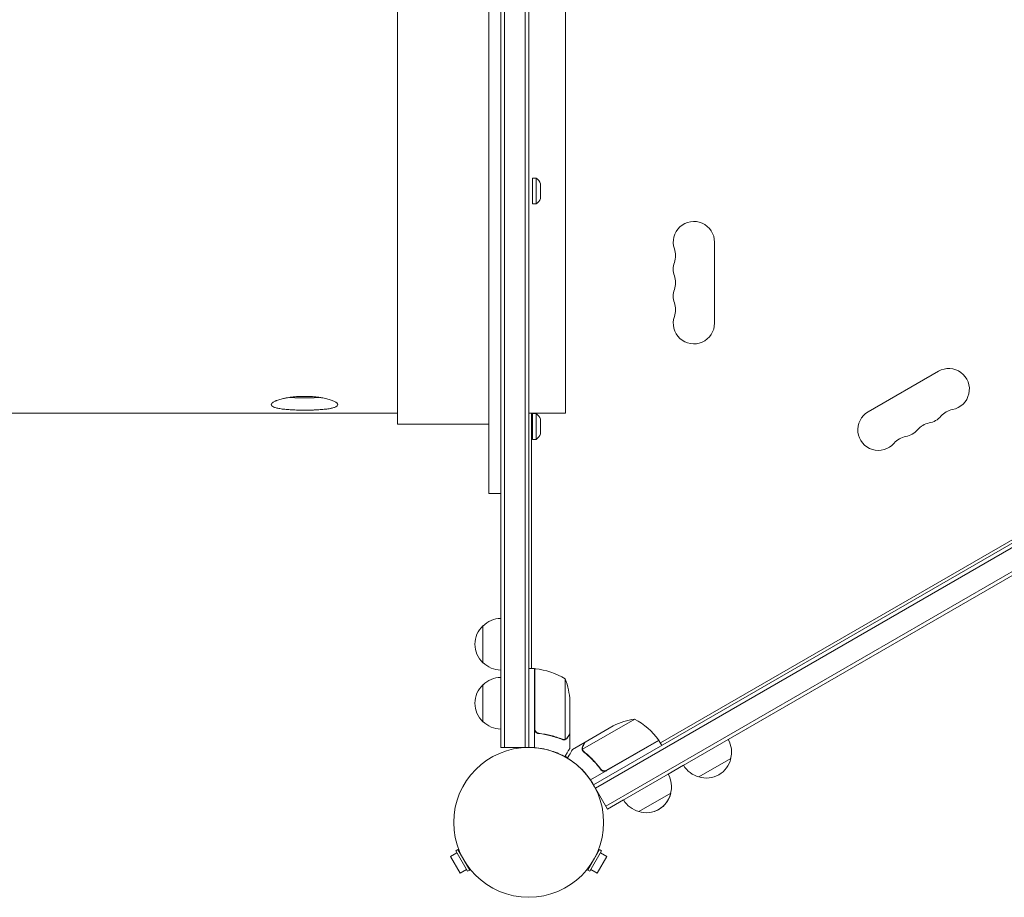
# Model space of a CAD drawing. Units: millimetres. Extents: x -4763 to 4543, y -3949 to 5327.
# Drawn here: x 1357 to 2024, y 490 to 1085 of the extents above; entities that cross this region are included whole.
import ezdxf

# ---------------------------------------------------------------- set-up
doc = ezdxf.new("R2010")
doc.units = ezdxf.units.MM
doc.header["$LTSCALE"] = 20
doc.layers.add('2d', color=230, linetype='Continuous')

msp = doc.modelspace()

# ---------------------------------------------------------------- linework, layer by layer
at = {"layer": '2d', "lineweight": 0}
for p, q in [((1683.04, 1572.2), (1683.04, 591.8)), ((1685.54, 1572.2), (1685.54, 591.8)), ((1699.54, 591.8), (1699.54, 1570.06)), ((1702.04, 591.8), (1702.04, 1570)), ((1675.04, 1400), (1675.04, 764)), ((1613.04, 1353), (1613.04, 811)), ((1727.04, 818.5), (1727.04, 1345.5)), ((1746.03, 566.4), (2595.08, 1056.6)), ((2596.33, 1054.43), (1747.28, 564.23)), ((2603.33, 1042.31), (1754.28, 552.11)), ((2604.58, 1040.15), (1755.53, 549.95)), ((2547.8, 1031.61), (1791.32, 594.86)), ((1704.54, 960.36), (1704.54, 977.86)), ((1704.54, 977.86), (1707.16, 977.86)), ((1707.16, 960.36), (1707.16, 977.86)), ((1710.04, 964.11), (1710.04, 974.11)), ((1704.54, 960.36), (1707.16, 960.36)), ((1828.04, 879.5), (1828.04, 934.5)), ((1979.82, 846.87), (1932.19, 819.37)), ((1613.04, 818.5), (1026.04, 818.5)), ((1727.04, 818.5), (1702.04, 818.5)), ((1704.04, 645.25), (1704.04, 818.5)), ((1704.54, 800.71), (1704.54, 818.21)), ((1704.54, 818.21), (1707.16, 818.21)), ((1707.16, 800.71), (1707.16, 818.21)), ((1710.04, 804.46), (1710.04, 814.46)), ((1675.04, 811), (1613.04, 811)), ((1704.54, 800.71), (1707.16, 800.71)), ((2164.9, 786.3), (1837.37, 597.2)), ((1683.04, 764), (1675.04, 764)), ((1671.04, 649.3), (1671.04, 674.3)), ((1706.04, 645.25), (1702.04, 645.25)), ((1706.04, 645.25), (1706.04, 591.67)), ((1706.24, 604.39), (1706.24, 645.25)), ((1671.04, 609.3), (1671.04, 634.3)), ((1726.79, 638.25), (1726.79, 597.36)), ((1730.04, 623.41), (1730.04, 601.5)), ((1773.89, 611.06), (1738.47, 590.61)), ((1709.84, 601.3), (1708.34, 601.3)), ((1730.04, 601.3), (1729.92, 601.3)), ((1730.04, 601.3), (1730.04, 591.5)), ((1740.43, 595.5), (1759.41, 606.45)), ((1725.83, 597.2), (1725.83, 597.2)), ((1740.26, 595.4), (1731.77, 590.5)), ((1740.26, 595.4), (1740.32, 595.3)), ((1790.32, 596.59), (1743.92, 569.8)), ((1754.84, 576.33), (1790.22, 596.76)), ((1790.32, 596.59), (1792.32, 593.12)), ((1791.32, 594.86), (1792.32, 593.12)), ((1683.04, 591.8), (1702.02, 591.8)), ((1702.04, 591.8), (1702.87, 591.8)), ((1704.04, 591.78), (1704.04, 591.76)), ((1738.64, 589.59), (1738.64, 589.59)), ((1839.04, 584.3), (1817.39, 571.8)), ((1750.36, 577.91), (1751.11, 576.6)), ((1807.06, 579.7), (1796.67, 573.7)), ((1745.01, 568.12), (1745, 568.11)), ((1755.53, 549.95), (1746.05, 566.36)), ((1798.34, 560.8), (1776.69, 548.3)), ((1798.34, 560.8), (1798.34, 560.8)), ((1766.36, 556.2), (1755.53, 549.95)), ((1652.66, 521.73), (1654.05, 522.53)), ((1660.66, 507.87), (1652.66, 521.73)), ((1662.05, 508.67), (1654.05, 522.53)), ((1750.03, 522.53), (1742.03, 508.67)), ((1751.42, 521.73), (1743.42, 507.87)), ((1751.42, 521.73), (1750.03, 522.53)), ((1653.41, 520.43), (1649.08, 517.93)), ((1649.08, 517.93), (1655.58, 506.67)), ((1748.5, 506.67), (1755, 517.93)), ((1750.67, 520.43), (1755, 517.93)), ((1659.91, 509.17), (1655.58, 506.67)), ((1660.66, 507.87), (1662.05, 508.67)), ((1743.42, 507.87), (1742.03, 508.67)), ((1744.17, 509.17), (1748.5, 506.67))]:
    msp.add_line(p, q, dxfattribs=at)
msp.add_circle((1702.04, 541), 50.8, dxfattribs=at)
for centre, radius, start, end in [((1702.54, 971.32), 8, 20.36413, 54.7593), ((1702.54, 966.89), 8, 305.2407, 339.63587), ((1814.04, 934.5), 14, 0, 199.10989), ((1787.58, 925.33), 14, 340.89011, 19.10989), ((1814.04, 916.17), 14, 160.89011, 199.10989), ((1787.58, 907), 14, 340.89011, 19.10989), ((1814.04, 897.83), 14, 160.89011, 199.10989), ((1787.58, 888.67), 14, 340.89011, 19.10989), ((1814.04, 879.5), 14, 160.89011, 0), ((1986.82, 834.74), 14, 280.89011, 120), ((1702.54, 811.67), 8, 20.36413, 54.7593), ((1939.19, 807.24), 14, 120, 319.10989), ((1970.94, 825.58), 14, 280.89011, 319.10989), ((1992.11, 807.25), 14, 100.89011, 139.10989), ((1976.23, 798.08), 14, 100.89011, 139.10989), ((1702.54, 807.24), 8, 305.2407, 339.63587), ((1960.36, 788.92), 14, 100.89011, 139.10989), ((1955.07, 816.41), 14, 280.89011, 319.10989), ((1682.56, 661.8), 17, 132.66793, 227.33207), ((1683.23, 662.3), 17, 90.6413, 135.8135), ((1683.23, 661.3), 17, 224.1865, 269.3587), ((1706.07, 642.25), 3, 83.52721, 86.80878), ((1700.77, 595.55), 50, 58.65031, 83.52721), ((1682.56, 621.8), 17, 132.66793, 227.33207), ((1683.23, 622.3), 17, 90.6413, 135.8135), ((1680.14, 620.25), 50, 3.62431, 21.1002), ((1683.23, 621.3), 17, 224.1865, 269.3587), ((1781.62, 561.66), 50, 98.8998, 116.37569), ((1749.91, 567.18), 50, 36.47279, 61.34969), ((1787.71, 595.12), 3, 33.19122, 36.47279), ((1822.56, 588.86), 17, 344.1865, 29.3587), ((1702.46, 542.55), 49.25, 85.82656, 90.48294), ((1702.92, 542.52), 49.25, 86.76651, 88.69591), ((1702.92, 542.52), 49.25, 58.83655, 61.16345), ((1702.04, 541), 51.3, 58.88305, 61.11695), ((1822.46, 588.03), 17, 252.66793, 347.33207), ((1821.69, 588.36), 17, 210.6413, 255.8135), ((1703.18, 542.14), 49.25, 29.51862, 34.17344), ((1702.92, 542.52), 49.25, 31.30483, 33.23349), ((1781.85, 565.36), 17, 344.1865, 29.3587), ((1781.85, 565.36), 17, 344.18652, 29.3587), ((1781.75, 564.53), 17, 252.66793, 347.33207), ((1781.75, 564.53), 17, 289.10657, 347.33207), ((1780.99, 564.86), 17, 210.6413, 255.8135)]:
    msp.add_arc(centre, radius, start, end, dxfattribs=at)
for points, knots in [([(1550.04, 829.88), (1548.55, 829.88), (1547.09, 829.83), (1544.93, 829.71), (1544.22, 829.66), (1542.8, 829.54), (1542.1, 829.46), (1540.06, 829.22), (1538.77, 829.03), (1537.24, 828.74), (1536.94, 828.68), (1536.34, 828.56), (1536.05, 828.5), (1535.19, 828.31), (1534.65, 828.17), (1533.09, 827.76), (1532.16, 827.46), (1531.13, 827.07), (1530.93, 826.99), (1530.55, 826.83), (1530.37, 826.75), (1529.85, 826.51), (1529.53, 826.35), (1528.97, 826.02), (1528.73, 825.86), (1528.4, 825.62), (1528.31, 825.53), (1528.13, 825.37), (1528.04, 825.29), (1527.68, 824.88), (1527.54, 824.57), (1527.54, 824.11), (1527.57, 823.96), (1527.68, 823.74), (1527.73, 823.66), (1527.84, 823.52), (1527.9, 823.45), (1528.26, 823.1), (1528.69, 822.85), (1529.53, 822.49), (1529.85, 822.37), (1530.55, 822.15), (1530.92, 822.05), (1532.15, 821.75), (1533.08, 821.58), (1535.18, 821.26), (1536.31, 821.13), (1538.14, 820.96), (1538.77, 820.91), (1540.07, 820.82), (1540.75, 820.78), (1542.79, 820.67), (1544.19, 820.61), (1546.36, 820.56), (1547.09, 820.54), (1548.57, 820.53), (1549.31, 820.52), (1550.04, 820.52)], [0, 0, 0, 0, 0.00439858, 0.00439858, 0.00659787, 0.00659787, 0.00879716, 0.00879716, 0.01319574, 0.01319574, 0.01429538, 0.01429538, 0.01539503, 0.01539503, 0.01759432, 0.01759432, 0.0219929, 0.0219929, 0.02309254, 0.02309254, 0.02419219, 0.02419219, 0.02639148, 0.02639148, 0.02859077, 0.02859077, 0.02969041, 0.02969041, 0.03079006, 0.03079006, 0.03518864, 0.03518864, 0.03738793, 0.03738793, 0.03848757, 0.03848757, 0.03958722, 0.03958722, 0.0439858, 0.0439858, 0.04618509, 0.04618509, 0.04838438, 0.04838438, 0.05278296, 0.05278296, 0.05718154, 0.05718154, 0.05938083, 0.05938083, 0.06158012, 0.06158012, 0.0659787, 0.0659787, 0.06817798, 0.06817798, 0.07037727, 0.07037727, 0.07037727, 0.07037727]), ([(1539.84, 829.18), (1540.36, 829.14), (1540.89, 829.11), (1542.79, 829.01), (1544.19, 828.96), (1546.36, 828.9), (1547.09, 828.89), (1548.57, 828.87), (1549.31, 828.87), (1550.04, 828.87)], [0.05984763, 0.05984763, 0.05984763, 0.05984763, 0.06158202, 0.06158202, 0.06598073, 0.06598073, 0.06818009, 0.06818009, 0.07037945, 0.07037945, 0.07037945, 0.07037945]), ([(1550.04, 820.52), (1551.51, 820.52), (1552.97, 820.54), (1554.78, 820.58), (1555.15, 820.59), (1555.86, 820.62), (1556.22, 820.63), (1557.28, 820.67), (1557.97, 820.7), (1559.32, 820.78), (1559.99, 820.82), (1560.96, 820.89), (1561.28, 820.91), (1561.91, 820.96), (1562.23, 820.99), (1563.77, 821.13), (1564.9, 821.26), (1566.46, 821.5), (1566.95, 821.58), (1567.66, 821.71), (1567.89, 821.76), (1568.33, 821.85), (1568.54, 821.9), (1569.56, 822.15), (1570.25, 822.36), (1571.1, 822.72), (1571.35, 822.85), (1571.78, 823.11), (1571.96, 823.24), (1572.39, 823.65), (1572.54, 823.95), (1572.54, 824.41), (1572.5, 824.57), (1572.36, 824.88), (1572.25, 825.04), (1571.97, 825.36), (1571.79, 825.53), (1571.36, 825.85), (1571.11, 826.02), (1570.27, 826.51), (1569.58, 826.83), (1568.35, 827.3), (1567.91, 827.45), (1566.97, 827.75), (1566.48, 827.89), (1564.92, 828.31), (1563.79, 828.57), (1562.26, 828.85), (1561.94, 828.91), (1561.31, 829.01), (1560.99, 829.06), (1560.01, 829.21), (1559.35, 829.3), (1558, 829.46), (1557.31, 829.53), (1555.9, 829.66), (1555.18, 829.71), (1553, 829.83), (1551.53, 829.88), (1550.04, 829.88)], [0.07037727, 0.07037727, 0.07037727, 0.07037727, 0.07477483, 0.07477483, 0.07587422, 0.07587422, 0.07697361, 0.07697361, 0.07917239, 0.07917239, 0.08137117, 0.08137117, 0.08247056, 0.08247056, 0.08356995, 0.08356995, 0.08796751, 0.08796751, 0.09016629, 0.09016629, 0.09126568, 0.09126568, 0.09236507, 0.09236507, 0.09676263, 0.09676263, 0.0989614, 0.0989614, 0.10116018, 0.10116018, 0.10555774, 0.10555774, 0.10775652, 0.10775652, 0.1099553, 0.1099553, 0.11215408, 0.11215408, 0.11435286, 0.11435286, 0.11875042, 0.11875042, 0.1209492, 0.1209492, 0.12314798, 0.12314798, 0.12754553, 0.12754553, 0.12864492, 0.12864492, 0.12974431, 0.12974431, 0.13194309, 0.13194309, 0.13414187, 0.13414187, 0.13634065, 0.13634065, 0.14073821, 0.14073821, 0.14073821, 0.14073821]), ([(1550.04, 828.87), (1551.51, 828.87), (1552.97, 828.88), (1554.78, 828.93), (1555.15, 828.94), (1555.86, 828.96), (1556.22, 828.97), (1557.28, 829.01), (1557.97, 829.04), (1559.19, 829.11), (1559.72, 829.14), (1560.24, 829.18)], [0.07037945, 0.07037945, 0.07037945, 0.07037945, 0.07477714, 0.07477714, 0.07587656, 0.07587656, 0.07697599, 0.07697599, 0.07917483, 0.07917483, 0.08093153, 0.08093153, 0.08093153, 0.08093153]), ([(1708.71, 601.23), (1708.53, 601.25), (1708.35, 601.29), (1708, 601.39), (1707.83, 601.46), (1707.51, 601.63), (1707.36, 601.72), (1707.07, 601.94), (1706.93, 602.07), (1706.69, 602.34), (1706.58, 602.49), (1706.39, 602.8), (1706.31, 602.97), (1706.17, 603.31), (1706.12, 603.48), (1706.06, 603.84), (1706.04, 604.03), (1706.04, 604.21)], [0, 0, 0, 0, 0.000547232, 0.000547232, 0.001094464, 0.001094464, 0.001641696, 0.001641696, 0.002188928, 0.002188928, 0.002736159, 0.002736159, 0.003283391, 0.003283391, 0.003830623, 0.003830623, 0.004377855, 0.004377855, 0.004377855, 0.004377855]), ([(1708.9, 601.41), (1708.62, 601.44), (1708.35, 601.51), (1707.97, 601.67), (1707.84, 601.73), (1707.6, 601.88), (1707.49, 601.95), (1707.16, 602.21), (1706.96, 602.42), (1706.72, 602.76), (1706.64, 602.88), (1706.51, 603.13), (1706.46, 603.26), (1706.41, 603.39)], [0, 0, 0, 0, 0.000839577, 0.000839577, 0.001259366, 0.001259366, 0.001679155, 0.001679155, 0.002518732, 0.002518732, 0.002938521, 0.002938521, 0.00335831, 0.00335831, 0.00335831, 0.00335831]), ([(1708.71, 601.23), (1711.57, 600.92), (1714.33, 600.4), (1717.67, 599.55), (1718.34, 599.37), (1719.65, 598.99), (1720.31, 598.79), (1722.23, 598.15), (1723.48, 597.69), (1724.7, 597.2)], [0.00267622, 0.00267622, 0.00267622, 0.00267622, 0.01136401, 0.01136401, 0.01353595, 0.01353595, 0.0157079, 0.0157079, 0.0200518, 0.0200518, 0.0200518, 0.0200518]), ([(1724.71, 597.42), (1722.29, 598.39), (1719.77, 599.22), (1714.51, 600.57), (1711.77, 601.09), (1708.9, 601.41)], [0, 0, 0, 0, 0.00859307, 0.00859307, 0.01718614, 0.01718614, 0.01718614, 0.01718614]), ([(1728.42, 598.7), (1728.84, 599.42), (1729.19, 600.02), (1729.73, 600.96), (1729.93, 601.31), (1730.04, 601.5)], [0, 0, 0, 0, 0.00517024, 0.00517024, 0.01034048, 0.01034048, 0.01034048, 0.01034048]), ([(1727.07, 597.26), (1727.01, 597.23), (1726.94, 597.2), (1726.78, 597.14), (1726.68, 597.11), (1726.47, 597.06), (1726.35, 597.03), (1726.1, 597), (1725.96, 596.99), (1725.81, 596.99)], [0, 0, 0, 0, 0.00051115, 0.00051115, 0.001022301, 0.001022301, 0.001533451, 0.001533451, 0.002044601, 0.002044601, 0.002044601, 0.002044601]), ([(1728.42, 598.49), (1728.34, 598.35), (1728.25, 598.22), (1728.1, 598.03), (1728.04, 597.97), (1727.96, 597.88), (1727.91, 597.84), (1727.86, 597.79), (1727.83, 597.76), (1727.82, 597.75), (1727.81, 597.74), (1727.81, 597.74), (1727.58, 597.54), (1727.34, 597.38), (1727.07, 597.26)], [0, 0, 0, 0, 0.25, 0.25, 0.375, 0.375, 0.4375, 0.46875, 0.484375, 0.492187, 0.492187, 0.5, 0.5, 1, 1, 1, 1]), ([(1727.17, 597.52), (1727.41, 597.64), (1727.64, 597.79), (1727.95, 598.08), (1728.05, 598.19), (1728.25, 598.42), (1728.34, 598.55), (1728.42, 598.7)], [0, 0, 0, 0, 0.00218234, 0.00218234, 0.003273511, 0.003273511, 0.004364681, 0.004364681, 0.004364681, 0.004364681]), ([(1740.43, 595.5), (1740.32, 595.31), (1740.12, 594.96), (1739.58, 594.02), (1739.23, 593.42), (1738.82, 592.7)], [0, 0, 0, 0, 0.00517024, 0.00517024, 0.01034048, 0.01034048, 0.01034048, 0.01034048]), ([(1706.04, 591.67), (1707.86, 591.54), (1709.63, 591.31), (1713.09, 590.67), (1714.79, 590.26), (1718.1, 589.28), (1719.72, 588.71), (1722.82, 587.42), (1724.32, 586.71), (1725.75, 585.94)], [0, 0, 0, 0, 0.00540195, 0.00540195, 0.01080391, 0.01080391, 0.01620586, 0.01620586, 0.02160782, 0.02160782, 0.02160782, 0.02160782]), ([(1727.07, 586.35), (1727.56, 587.21), (1727.99, 587.96), (1728.55, 588.92), (1728.72, 589.21), (1728.95, 589.61), (1729.06, 589.8), (1729.16, 589.98), (1729.23, 590.09), (1729.26, 590.15), (1729.79, 591.07), (1730.04, 591.5), (1730.04, 591.5)], [0, 0, 0, 0, 0.125, 0.125, 0.1875, 0.1875, 0.21875, 0.234375, 0.234375, 0.25, 0.25, 0.5, 0.5, 0.5, 0.5]), ([(1731.77, 590.5), (1731.77, 590.5), (1731.71, 590.39), (1731.52, 590.07), (1731.44, 589.93), (1731.3, 589.69), (1731.23, 589.56), (1731.14, 589.41), (1731.08, 589.31), (1731.05, 589.25), (1730.53, 588.35), (1729.79, 587.06), (1728.8, 585.35)], [0.5, 0.5, 0.5, 0.5, 0.625, 0.625, 0.6875, 0.6875, 0.71875, 0.734375, 0.734375, 0.75, 0.75, 1, 1, 1, 1]), ([(1738.25, 590.81), (1738.23, 590.95), (1738.23, 591.1), (1738.24, 591.32), (1738.25, 591.43), (1738.27, 591.55), (1738.28, 591.62), (1738.29, 591.65), (1738.29, 591.66), (1738.29, 591.67), (1738.29, 591.68), (1738.36, 592.01), (1738.48, 592.31), (1738.64, 592.59)], [0, 0, 0, 0, 0.25, 0.25, 0.375, 0.4375, 0.46875, 0.484375, 0.492188, 0.492188, 0.5, 0.5, 1, 1, 1, 1]), ([(1738.47, 589.91), (1738.39, 590.1), (1738.34, 590.27), (1738.27, 590.58), (1738.26, 590.71), (1738.25, 590.81)], [0.000526185, 0.000526185, 0.000526185, 0.000526185, 0.001315456, 0.001315456, 0.002104727, 0.002104727, 0.002104727, 0.002104727]), ([(1738.82, 592.7), (1738.73, 592.55), (1738.66, 592.41), (1738.56, 592.12), (1738.52, 591.98), (1738.42, 591.57), (1738.4, 591.29), (1738.42, 591.02)], [0, 0, 0, 0, 0.001089402, 0.001089402, 0.002178803, 0.002178803, 0.004357607, 0.004357607, 0.004357607, 0.004357607]), ([(1738.8, 589.72), (1738.73, 589.86), (1738.66, 590), (1738.55, 590.3), (1738.5, 590.45), (1738.47, 590.61)], [0.001328787, 0.001328787, 0.001328787, 0.001328787, 0.001872455, 0.001872455, 0.002416124, 0.002416124, 0.002416124, 0.002416124]), ([(1739.39, 588.72), (1741.45, 587.11), (1743.45, 585.33), (1746.33, 582.38), (1747.27, 581.35), (1748.65, 579.73), (1749.11, 579.18), (1750, 578.05), (1750.44, 577.48), (1750.87, 576.89)], [0, 0, 0, 0, 0.00869705, 0.00869705, 0.01304558, 0.01304558, 0.01521984, 0.01521984, 0.01739411, 0.01739411, 0.01739411, 0.01739411]), ([(1750.93, 577.15), (1749.21, 579.47), (1747.39, 581.59), (1743.59, 585.47), (1741.61, 587.23), (1739.56, 588.84)], [0, 0, 0, 0, 0.00859307, 0.00859307, 0.01718614, 0.01718614, 0.01718614, 0.01718614]), ([(1725.75, 585.94), (1725.91, 585.86), (1726.05, 585.78), (1726.33, 585.63), (1726.46, 585.56), (1726.57, 585.49)], [0, 0, 0, 0, 0.000585983, 0.000585983, 0.001171965, 0.001171965, 0.001171965, 0.001171965]), ([(1729.11, 584.01), (1730.49, 583.15), (1731.84, 582.22), (1734.48, 580.19), (1735.77, 579.09), (1737.65, 577.32), (1738.27, 576.7), (1739.49, 575.42), (1740.08, 574.76), (1741.81, 572.73), (1742.9, 571.3), (1743.92, 569.8)], [0, 0, 0, 0, 0.00541085, 0.00541085, 0.01082171, 0.01082171, 0.01352713, 0.01352713, 0.01623256, 0.01623256, 0.02164342, 0.02164342, 0.02164342, 0.02164342]), ([(1732.91, 581.4), (1732.99, 581.33), (1733.08, 581.27), (1734.48, 580.19), (1735.77, 579.09), (1737.34, 577.61), (1737.65, 577.31), (1737.96, 577)], [0.005065093, 0.005065093, 0.005065093, 0.005065093, 0.005410854, 0.005410854, 0.010821708, 0.010821708, 0.012181136, 0.012181136, 0.012181136, 0.012181136]), ([(1732.91, 581.4), (1732.99, 581.33), (1733.08, 581.27), (1734.05, 580.52), (1734.93, 579.8), (1735.78, 579.04)], [0.005065093, 0.005065093, 0.005065093, 0.005065093, 0.005410854, 0.005410854, 0.009051041, 0.009051041, 0.009051041, 0.009051041]), ([(1754.78, 576.07), (1754.62, 575.98), (1754.46, 575.9), (1754.11, 575.78), (1753.93, 575.73), (1753.57, 575.68), (1753.39, 575.67), (1753.02, 575.67), (1752.84, 575.7), (1752.48, 575.77), (1752.31, 575.83), (1751.97, 575.96), (1751.81, 576.05), (1751.5, 576.25), (1751.36, 576.36), (1751.1, 576.61), (1750.98, 576.74), (1750.87, 576.89)], [0, 0, 0, 0, 0.000547172, 0.000547172, 0.001094344, 0.001094344, 0.001641516, 0.001641516, 0.002188688, 0.002188688, 0.00273586, 0.00273586, 0.003283032, 0.003283032, 0.003830204, 0.003830204, 0.004377377, 0.004377377, 0.004377377, 0.004377377]), ([(1753.89, 575.98), (1753.61, 575.93), (1753.33, 575.92), (1752.91, 575.96), (1752.77, 575.98), (1752.5, 576.05), (1752.37, 576.09), (1751.98, 576.24), (1751.73, 576.38), (1751.29, 576.72), (1751.09, 576.92), (1750.93, 577.15)], [0.001013661, 0.001013661, 0.001013661, 0.001013661, 0.001852653, 0.001852653, 0.002272148, 0.002272148, 0.002691644, 0.002691644, 0.003530636, 0.003530636, 0.004369628, 0.004369628, 0.004369628, 0.004369628])]:
    msp.add_open_spline(points, degree=3, knots=knots, dxfattribs=at)
for points in [[(1706.41, 603.39), (1706.3, 603.72), (1706.24, 604.05), (1706.24, 604.39)], [(1725.75, 596.99), (1725.39, 597), (1725.04, 597.07), (1724.7, 597.2)], [(1725.27, 597.25), (1725.08, 597.29), (1724.89, 597.34), (1724.71, 597.42)], [(1725.83, 597.2), (1725.64, 597.2), (1725.46, 597.22), (1725.27, 597.25)], [(1725.83, 597.2), (1725.76, 597.2), (1725.7, 597.2), (1725.63, 597.21)], [(1725.81, 596.99), (1725.79, 596.99), (1725.77, 596.99), (1725.75, 596.99)], [(1725.83, 597.2), (1725.83, 597.2), (1725.83, 597.2), (1725.83, 597.2)], [(1725.85, 597.2), (1725.84, 597.2), (1725.84, 597.2), (1725.83, 597.2)], [(1726.79, 597.36), (1726.48, 597.25), (1726.17, 597.2), (1725.85, 597.2)], [(1727.17, 597.52), (1727.05, 597.46), (1726.92, 597.4), (1726.79, 597.36)], [(1738.47, 590.61), (1738.45, 590.75), (1738.43, 590.88), (1738.42, 591.02)], [(1738.47, 589.91), (1738.52, 589.81), (1738.57, 589.7), (1738.64, 589.59)], [(1738.67, 589.53), (1738.66, 589.55), (1738.65, 589.57), (1738.64, 589.59)], [(1739.39, 588.72), (1739.09, 588.95), (1738.86, 589.22), (1738.67, 589.53)], [(1738.8, 589.72), (1738.81, 589.72), (1738.81, 589.71), (1738.81, 589.71)], [(1738.82, 589.7), (1738.82, 589.7), (1738.81, 589.7), (1738.81, 589.71)], [(1739.56, 588.84), (1739.25, 589.08), (1739.01, 589.37), (1738.82, 589.7)], [(1728.3, 584.49), (1728.54, 584.36), (1728.81, 584.19), (1729.11, 584.01)], [(1753.89, 575.98), (1754.23, 576.05), (1754.54, 576.16), (1754.84, 576.33)]]:
    msp.add_open_spline(points, degree=3, dxfattribs=at)
for points, weights in [([(1728.42, 598.49), (1729.49, 600.35), (1730.04, 601.3), (1730.04, 601.3)], [1, 0.989183671007, 0.983775506511, 0.983775506511]), ([(1740.26, 595.4), (1740.26, 595.4), (1739.71, 594.45), (1738.64, 592.59)], [0.983775506511, 0.983775506511, 0.989183671007, 1]), ([(1726.57, 585.49), (1726.79, 585.86), (1726.95, 586.15), (1727.07, 586.35)], [1, 0.990552590183, 0.990552590183, 1]), ([(1728.8, 585.35), (1728.69, 585.15), (1728.52, 584.86), (1728.3, 584.49)], [1, 0.990552590183, 0.990552590183, 1])]:
    msp.add_rational_spline(points, weights, degree=3, dxfattribs=at)

doc.saveas('drawing.dxf')
